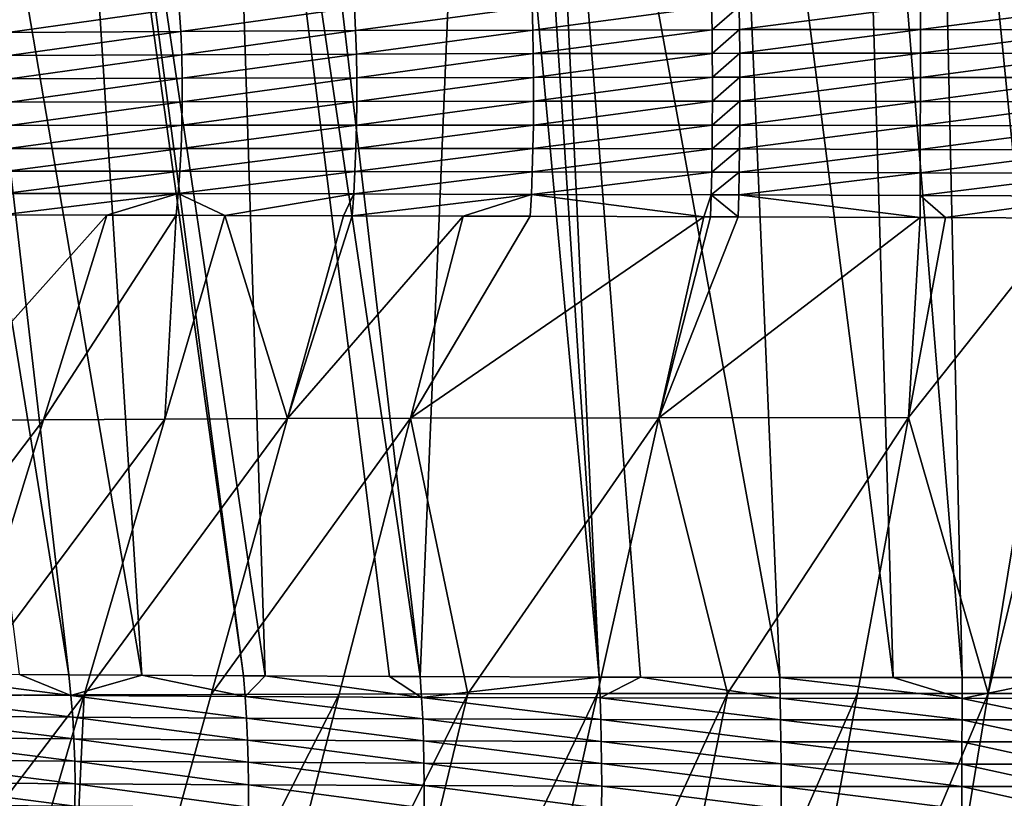
# Model space of a CAD drawing. Extents: x -30 to 30, y -35 to 0.
# Drawn here: x -1.3 to 0.1, y -21.7 to -20.6 of the extents above; entities that cross this region are included whole.
import ezdxf

# ---------------------------------------------------------------- set-up
doc = ezdxf.new("R2010")
doc.units = 0
doc.layers.add('L1', color=7, linetype='CONTINUOUS')

msp = doc.modelspace()

# ---------------------------------------------------------------- linework, layer by layer
at = {"layer": 'L1', "color": 255}
for points in [[(-1.450446, -19.6212, -22.72154), (-1.234049, -21.48667, -21.89903), (-1.535147, -19.62093, -22.69899)], [(-1.535147, -19.62093, -22.69899), (-1.234049, -21.48667, -21.89903), (-1.30299, -21.48618, -21.87743)], [(-1.250256, -19.62184, -22.77483), (-1.13199, -21.48725, -21.92464), (-1.450446, -19.6212, -22.72154)], [(-1.450446, -19.6212, -22.72154), (-1.13199, -21.48725, -21.92464), (-1.234049, -21.48667, -21.89903)], [(-1.236155, -19.62188, -22.77778), (-0.98977, -21.48805, -21.96032), (-1.250256, -19.62184, -22.77483)], [(-1.250256, -19.62184, -22.77483), (-0.98977, -21.48805, -21.96032), (-1.13199, -21.48725, -21.92464)], [(-1.019076, -19.62243, -22.82313), (-0.959594, -21.48818, -21.96616), (-1.236155, -19.62188, -22.77778)], [(-1.236155, -19.62188, -22.77778), (-0.959594, -21.48818, -21.96616), (-0.98977, -21.48805, -21.96032)], [(-0.742416, -21.48912, -22.00813), (-0.785536, -21.48893, -21.9998), (-1.019076, -19.62243, -22.82313)], [(-1.019076, -19.62243, -22.82313), (-0.785536, -21.48893, -21.9998), (-0.959594, -21.48818, -21.96616)], [(-1.019076, -19.62243, -22.82313), (-0.960192, -19.62258, -22.83544), (-0.742416, -21.48912, -22.00813)], [(-0.742416, -21.48912, -22.00813), (-0.960192, -19.62258, -22.83544), (-0.665057, -19.62314, -22.88047)], [(-0.742416, -21.48912, -22.00813), (-0.665057, -19.62314, -22.88047), (-0.492268, -21.48985, -22.04236)], [(-0.492268, -21.48985, -22.04236), (-0.665057, -19.62314, -22.88047), (-0.614382, -19.62322, -22.88654)], [(-0.492268, -21.48985, -22.04236), (-0.614382, -19.62322, -22.88654), (-0.580334, -19.62326, -22.88952)], [(-0.319858, -19.62354, -22.91231), (-0.239598, -21.49028, -22.0628), (-0.580334, -19.62326, -22.88952)], [(-0.580334, -19.62326, -22.88952), (-0.239598, -21.49028, -22.0628), (-0.434566, -21.48995, -22.04703)], [(-0.580334, -19.62326, -22.88952), (-0.434566, -21.48995, -22.04703), (-0.492268, -21.48985, -22.04236)], [(-0.137153, -19.6236, -22.91824), (-0.081169, -21.49035, -22.06674), (-0.319858, -19.62354, -22.91231)], [(-0.319858, -19.62354, -22.91231), (-0.081169, -21.49035, -22.06674), (-0.239598, -21.49028, -22.0628)], [(-0.026, -19.62364, -22.92185), (0.01518, -21.4904, -22.06914), (-0.137153, -19.6236, -22.91824)], [(-0.137153, -19.6236, -22.91824), (0.01518, -21.4904, -22.06914), (-0.081169, -21.49035, -22.06674)], [(0.26777, -19.62352, -22.91519), (0.159214, -21.49033, -22.06638), (-0.026, -19.62364, -22.92185)], [(-0.026, -19.62364, -22.92185), (0.159214, -21.49033, -22.06638), (0.01518, -21.4904, -22.06914)], [(-1.319077, -20.58887, 21.19302), (-1.079468, -20.55549, 21.2649), (-1.321465, -20.55721, 21.20067)], [(-1.07751, -20.5874, 21.25701), (-1.079468, -20.55549, 21.2649), (-1.319077, -20.58887, 21.19302)], [(-1.07751, -20.5874, 21.25701), (-0.834394, -20.55411, 21.31553), (-1.079468, -20.55549, 21.2649)], [(-0.832888, -20.58624, 21.30743), (-0.834394, -20.55411, 21.31553), (-1.07751, -20.5874, 21.25701)], [(-0.832888, -20.58624, 21.30743), (-0.586168, -20.55309, 21.3526), (-0.834394, -20.55411, 21.31553)], [(-0.585132, -20.58541, 21.34434), (-0.586168, -20.55309, 21.3526), (-0.832888, -20.58624, 21.30743)], [(-0.585132, -20.58541, 21.34434), (-0.33506, -20.55241, 21.37602), (-0.586168, -20.55309, 21.3526)], [(-0.334507, -20.5849, 21.36763), (-0.33506, -20.55241, 21.37602), (-0.585132, -20.58541, 21.34434)], [(-0.334507, -20.5849, 21.36763), (-0.296427, -20.55234, 21.37838), (-0.33506, -20.55241, 21.37602)], [(-0.295949, -20.58485, 21.36998), (-0.296427, -20.55234, 21.37838), (-0.334507, -20.5849, 21.36763)], [(-0.295949, -20.58485, 21.36998), (-0.043066, -20.55207, 21.38578), (-0.296427, -20.55234, 21.37838)], [(-0.043083, -20.58472, 21.3773), (-0.043066, -20.55207, 21.38578), (-0.295949, -20.58485, 21.36998)], [(-0.043083, -20.58472, 21.3773), (0.209999, -20.55217, 21.37918), (-0.043066, -20.55207, 21.38578)], [(0.209483, -20.58491, 21.37068), (0.209999, -20.55217, 21.37918), (-0.043083, -20.58472, 21.3773)], [(-0.584421, -20.61832, 21.33878), (-0.334507, -20.5849, 21.36763), (-0.585132, -20.58541, 21.34434)], [(-0.334132, -20.61799, 21.36199), (-0.334507, -20.5849, 21.36763), (-0.584421, -20.61832, 21.33878)], [(-0.334132, -20.61799, 21.36199), (-0.295949, -20.58485, 21.36998), (-0.334507, -20.5849, 21.36763)], [(-0.295626, -20.61796, 21.36433), (-0.295949, -20.58485, 21.36998), (-0.334132, -20.61799, 21.36199)], [(-0.295626, -20.61796, 21.36433), (-0.043083, -20.58472, 21.3773), (-0.295949, -20.58485, 21.36998)], [(-0.043104, -20.61797, 21.37161), (-0.043083, -20.58472, 21.3773), (-0.295626, -20.61796, 21.36433)], [(-0.043104, -20.61797, 21.37161), (0.209483, -20.58491, 21.37068), (-0.043083, -20.58472, 21.3773)], [(0.209118, -20.61826, 21.36496), (0.209483, -20.58491, 21.37068), (-0.043104, -20.61797, 21.37161)], [(-1.317424, -20.62108, 21.18787), (-1.07751, -20.5874, 21.25701), (-1.319077, -20.58887, 21.19302)], [(-1.076157, -20.61987, 21.25169), (-1.07751, -20.5874, 21.25701), (-1.317424, -20.62108, 21.18787)], [(-1.076157, -20.61987, 21.25169), (-0.832888, -20.58624, 21.30743), (-1.07751, -20.5874, 21.25701)], [(-0.831851, -20.61895, 21.30198), (-0.832888, -20.58624, 21.30743), (-1.076157, -20.61987, 21.25169)], [(-0.831851, -20.61895, 21.30198), (-0.585132, -20.58541, 21.34434), (-0.832888, -20.58624, 21.30743)], [(-0.584421, -20.61832, 21.33878), (-0.585132, -20.58541, 21.34434), (-0.831851, -20.61895, 21.30198)], [(-1.316517, -20.65363, 21.18525), (-1.076157, -20.61987, 21.25169), (-1.317424, -20.62108, 21.18787)], [(-1.075418, -20.65269, 21.249), (-1.076157, -20.61987, 21.25169), (-1.316517, -20.65363, 21.18525)], [(-1.075418, -20.65269, 21.249), (-0.831851, -20.61895, 21.30198), (-1.076157, -20.61987, 21.25169)], [(-0.831288, -20.652, 21.29921), (-0.831851, -20.61895, 21.30198), (-1.075418, -20.65269, 21.249)], [(-0.831288, -20.652, 21.29921), (-0.584421, -20.61832, 21.33878), (-0.831851, -20.61895, 21.30198)], [(-0.58404, -20.65158, 21.33596), (-0.584421, -20.61832, 21.33878), (-0.831288, -20.652, 21.29921)], [(-0.58404, -20.65158, 21.33596), (-0.334132, -20.61799, 21.36199), (-0.584421, -20.61832, 21.33878)], [(-0.333938, -20.65143, 21.35913), (-0.334132, -20.61799, 21.36199), (-0.58404, -20.65158, 21.33596)], [(-0.333938, -20.65143, 21.35913), (-0.295626, -20.61796, 21.36433), (-0.334132, -20.61799, 21.36199)], [(-0.295461, -20.65143, 21.36147), (-0.295626, -20.61796, 21.36433), (-0.333938, -20.65143, 21.35913)], [(-0.295461, -20.65143, 21.36147), (-0.043104, -20.61797, 21.37161), (-0.295626, -20.61796, 21.36433)], [(-0.043129, -20.65157, 21.36873), (-0.043104, -20.61797, 21.37161), (-0.295461, -20.65143, 21.36147)], [(-0.043129, -20.65157, 21.36873), (0.209118, -20.61826, 21.36496), (-0.043104, -20.61797, 21.37161)], [(0.208904, -20.65197, 21.36208), (0.209118, -20.61826, 21.36496), (-0.043129, -20.65157, 21.36873)], [(-1.316362, -20.68629, 21.1852), (-1.075418, -20.65269, 21.249), (-1.316517, -20.65363, 21.18525)], [(-1.075298, -20.68562, 21.24894), (-1.075418, -20.65269, 21.249), (-1.316362, -20.68629, 21.1852)], [(-1.075298, -20.68562, 21.24894), (-0.831288, -20.652, 21.29921), (-1.075418, -20.65269, 21.249)], [(-0.831204, -20.68518, 21.29916), (-0.831288, -20.652, 21.29921), (-1.075298, -20.68562, 21.24894)], [(-0.831204, -20.68518, 21.29916), (-0.58404, -20.65158, 21.33596), (-0.831288, -20.652, 21.29921)], [(-0.583993, -20.68497, 21.33591), (-0.58404, -20.65158, 21.33596), (-0.831204, -20.68518, 21.29916)], [(-0.583993, -20.68497, 21.33591), (-0.333938, -20.65143, 21.35913), (-0.58404, -20.65158, 21.33596)], [(-0.333926, -20.68499, 21.35909), (-0.333938, -20.65143, 21.35913), (-0.583993, -20.68497, 21.33591)], [(-0.333926, -20.68499, 21.35909), (-0.295461, -20.65143, 21.36147), (-0.333938, -20.65143, 21.35913)], [(-0.295455, -20.68502, 21.36143), (-0.295461, -20.65143, 21.36147), (-0.333926, -20.68499, 21.35909)], [(-0.295455, -20.68502, 21.36143), (-0.043129, -20.65157, 21.36873), (-0.295461, -20.65143, 21.36147)], [(-0.043156, -20.6853, 21.36869), (-0.043129, -20.65157, 21.36873), (-0.295455, -20.68502, 21.36143)], [(-0.043156, -20.6853, 21.36869), (0.208904, -20.65197, 21.36208), (-0.043129, -20.65157, 21.36873)], [(0.208844, -20.6858, 21.36206), (0.208904, -20.65197, 21.36208), (-0.043156, -20.6853, 21.36869)], [(-1.075797, -20.71845, 21.25152), (-1.075298, -20.68562, 21.24894), (-1.31696, -20.71885, 21.1877)], [(-1.31696, -20.71885, 21.1877), (-1.075298, -20.68562, 21.24894), (-1.316362, -20.68629, 21.1852)], [(-0.8316, -20.71824, 21.30181), (-0.831204, -20.68518, 21.29916), (-1.075797, -20.71845, 21.25152)], [(-1.075797, -20.71845, 21.25152), (-0.831204, -20.68518, 21.29916), (-1.075298, -20.68562, 21.24894)], [(-0.584278, -20.71824, 21.33862), (-0.583993, -20.68497, 21.33591), (-0.8316, -20.71824, 21.30181)], [(-0.8316, -20.71824, 21.30181), (-0.583993, -20.68497, 21.33591), (-0.831204, -20.68518, 21.29916)], [(-0.584278, -20.71824, 21.33862), (-0.333926, -20.68499, 21.35909), (-0.583993, -20.68497, 21.33591)], [(-0.334097, -20.71844, 21.36185), (-0.333926, -20.68499, 21.35909), (-0.584278, -20.71824, 21.33862)], [(-0.334097, -20.71844, 21.36185), (-0.295455, -20.68502, 21.36143), (-0.333926, -20.68499, 21.35909)], [(-0.295607, -20.71849, 21.36419), (-0.295455, -20.68502, 21.36143), (-0.334097, -20.71844, 21.36185)], [(-0.295607, -20.71849, 21.36419), (-0.043156, -20.6853, 21.36869), (-0.295455, -20.68502, 21.36143)], [(-0.043187, -20.71892, 21.3715), (-0.043156, -20.6853, 21.36869), (-0.295607, -20.71849, 21.36419)], [(-0.043187, -20.71892, 21.3715), (0.208844, -20.6858, 21.36206), (-0.043156, -20.6853, 21.36869)], [(0.208938, -20.71951, 21.36489), (0.208844, -20.6858, 21.36206), (-0.043187, -20.71892, 21.3715)], [(-1.076913, -20.75095, 21.25672), (-1.075797, -20.71845, 21.25152), (-1.318308, -20.75109, 21.19274)], [(-1.318308, -20.75109, 21.19274), (-1.075797, -20.71845, 21.25152), (-1.31696, -20.71885, 21.1877)], [(-0.832472, -20.75097, 21.30715), (-0.8316, -20.71824, 21.30181), (-1.076913, -20.75095, 21.25672)], [(-1.076913, -20.75095, 21.25672), (-0.8316, -20.71824, 21.30181), (-1.075797, -20.71845, 21.25152)], [(-0.584896, -20.75117, 21.34408), (-0.584278, -20.71824, 21.33862), (-0.832472, -20.75097, 21.30715)], [(-0.832472, -20.75097, 21.30715), (-0.584278, -20.71824, 21.33862), (-0.8316, -20.71824, 21.30181)], [(-0.584896, -20.75117, 21.34408), (-0.334097, -20.71844, 21.36185), (-0.584278, -20.71824, 21.33862)], [(-0.334448, -20.75154, 21.3674), (-0.334097, -20.71844, 21.36185), (-0.584896, -20.75117, 21.34408)], [(-0.334448, -20.75154, 21.3674), (-0.295607, -20.71849, 21.36419), (-0.334097, -20.71844, 21.36185)], [(-0.295917, -20.75161, 21.36976), (-0.295607, -20.71849, 21.36419), (-0.334448, -20.75154, 21.3674)], [(-0.295917, -20.75161, 21.36976), (-0.043187, -20.71892, 21.3715), (-0.295607, -20.71849, 21.36419)], [(-0.043221, -20.75217, 21.37713), (-0.043187, -20.71892, 21.3715), (-0.295917, -20.75161, 21.36976)], [(-0.043221, -20.75217, 21.37713), (0.208938, -20.71951, 21.36489), (-0.043187, -20.71892, 21.3715)], [(0.209186, -20.75287, 21.37055), (0.208938, -20.71951, 21.36489), (-0.043221, -20.75217, 21.37713)], [(-1.078637, -20.7829, 21.26451), (-1.076913, -20.75095, 21.25672), (-1.320395, -20.7828, 21.20029)], [(-1.320395, -20.7828, 21.20029), (-1.076913, -20.75095, 21.25672), (-1.318308, -20.75109, 21.19274)], [(-1.078637, -20.7829, 21.26451), (-0.832472, -20.75097, 21.30715), (-1.076913, -20.75095, 21.25672)], [(-0.833814, -20.78314, 21.31514), (-0.832472, -20.75097, 21.30715), (-1.078637, -20.7829, 21.26451)], [(-0.833814, -20.78314, 21.31514), (-0.584896, -20.75117, 21.34408), (-0.832472, -20.75097, 21.30715)], [(-0.58584, -20.78352, 21.35224), (-0.584896, -20.75117, 21.34408), (-0.833814, -20.78314, 21.31514)], [(-0.58584, -20.78352, 21.35224), (-0.334448, -20.75154, 21.3674), (-0.584896, -20.75117, 21.34408)], [(-0.334979, -20.78406, 21.3757), (-0.334448, -20.75154, 21.3674), (-0.58584, -20.78352, 21.35224)], [(-0.334979, -20.78406, 21.3757), (-0.295917, -20.75161, 21.36976), (-0.334448, -20.75154, 21.3674)], [(-0.296383, -20.78415, 21.37807), (-0.295917, -20.75161, 21.36976), (-0.334979, -20.78406, 21.3757)], [(-0.296383, -20.78415, 21.37807), (-0.043221, -20.75217, 21.37713), (-0.295917, -20.75161, 21.36976)], [(-0.043258, -20.78484, 21.38554), (-0.043221, -20.75217, 21.37713), (-0.296383, -20.78415, 21.37807)], [(-0.043258, -20.78484, 21.38554), (0.209186, -20.75287, 21.37055), (-0.043221, -20.75217, 21.37713)], [(0.209585, -20.78562, 21.37901), (0.209186, -20.75287, 21.37055), (-0.043258, -20.78484, 21.38554)], [(-1.323209, -20.81377, 21.21029), (-1.078637, -20.7829, 21.26451), (-1.320395, -20.7828, 21.20029)], [(-1.080958, -20.81409, 21.27483), (-1.078637, -20.7829, 21.26451), (-1.323209, -20.81377, 21.21029)], [(-1.080958, -20.81409, 21.27483), (-0.833814, -20.78314, 21.31514), (-1.078637, -20.7829, 21.26451)], [(-0.835619, -20.81452, 21.32572), (-0.833814, -20.78314, 21.31514), (-1.080958, -20.81409, 21.27483)], [(-0.835619, -20.81452, 21.32572), (-0.58584, -20.78352, 21.35224), (-0.833814, -20.78314, 21.31514)], [(-0.587105, -20.81508, 21.36306), (-0.58584, -20.78352, 21.35224), (-0.835619, -20.81452, 21.32572)], [(-0.587105, -20.81508, 21.36306), (-0.334979, -20.78406, 21.3757), (-0.58584, -20.78352, 21.35224)], [(-0.335684, -20.81576, 21.38669), (-0.334979, -20.78406, 21.3757), (-0.587105, -20.81508, 21.36306)], [(-0.335684, -20.81576, 21.38669), (-0.296383, -20.78415, 21.37807), (-0.334979, -20.78406, 21.3757)], [(-0.297001, -20.81588, 21.38909), (-0.296383, -20.78415, 21.37807), (-0.335684, -20.81576, 21.38669)], [(-0.297001, -20.81588, 21.38909), (-0.043258, -20.78484, 21.38554), (-0.296383, -20.78415, 21.37807)], [(-0.043298, -20.81668, 21.39667), (-0.043258, -20.78484, 21.38554), (-0.297001, -20.81588, 21.38909)], [(-0.043298, -20.81668, 21.39667), (0.209585, -20.78562, 21.37901), (-0.043258, -20.78484, 21.38554)], [(0.210133, -20.81754, 21.39021), (0.209585, -20.78562, 21.37901), (-0.043298, -20.81668, 21.39667)], [(-1.323209, -20.81377, 21.21029), (-1.32673, -20.84378, 21.22268), (-1.080958, -20.81409, 21.27483)], [(-1.080958, -20.81409, 21.27483), (-1.32673, -20.84378, 21.22268), (-1.180712, -20.8441, 21.26172)], [(-1.080958, -20.81409, 21.27483), (-1.180712, -20.8441, 21.26172), (-1.083861, -20.84431, 21.28761)], [(-1.015852, -20.84447, 21.30177), (-1.080958, -20.81409, 21.27483), (-1.083861, -20.84431, 21.28761)], [(-1.015852, -20.84447, 21.30177), (-0.835619, -20.81452, 21.32572), (-1.080958, -20.81409, 21.27483)], [(-0.849855, -20.84488, 21.33634), (-0.835619, -20.81452, 21.32572), (-1.015852, -20.84447, 21.30177)], [(-0.849855, -20.84488, 21.33634), (-0.837872, -20.84491, 21.33884), (-0.835619, -20.81452, 21.32572)], [(-0.835619, -20.81452, 21.32572), (-0.837872, -20.84491, 21.33884), (-0.587105, -20.81508, 21.36306)], [(-0.587105, -20.81508, 21.36306), (-0.837872, -20.84491, 21.33884), (-0.682453, -20.84536, 21.36229)], [(-0.587105, -20.81508, 21.36306), (-0.682453, -20.84536, 21.36229), (-0.588681, -20.84562, 21.37644)], [(-0.346073, -20.8464, 21.3994), (-0.587105, -20.81508, 21.36306), (-0.588681, -20.84562, 21.37644)], [(-0.346073, -20.8464, 21.3994), (-0.335684, -20.81576, 21.38669), (-0.587105, -20.81508, 21.36306)], [(-0.336559, -20.84643, 21.4003), (-0.335684, -20.81576, 21.38669), (-0.346073, -20.8464, 21.3994)], [(-0.297767, -20.84657, 21.40272), (-0.335684, -20.81576, 21.38669), (-0.336559, -20.84643, 21.4003)], [(-0.297767, -20.84657, 21.40272), (-0.297001, -20.81588, 21.38909), (-0.335684, -20.81576, 21.38669)], [(-0.043339, -20.84747, 21.41045), (-0.297001, -20.81588, 21.38909), (-0.297767, -20.84657, 21.40272)], [(-0.043339, -20.84747, 21.41045), (-0.043298, -20.81668, 21.39667), (-0.297001, -20.81588, 21.38909)], [(-0.00801, -20.8476, 21.40956), (-0.043298, -20.81668, 21.39667), (-0.043339, -20.84747, 21.41045)], [(-0.00801, -20.8476, 21.40956), (0.210133, -20.81754, 21.39021), (-0.043298, -20.81668, 21.39667)], [(0.161078, -20.84822, 21.4053), (0.210133, -20.81754, 21.39021), (-0.00801, -20.8476, 21.40956)], [(-1.32673, -20.84378, 21.22268), (-1.437518, -21.13098, 21.33274), (-1.180712, -20.8441, 21.26172)], [(-1.180712, -20.8441, 21.26172), (-1.437518, -21.13098, 21.33274), (-1.269335, -21.13003, 21.3827)], [(-1.180712, -20.8441, 21.26172), (-1.269335, -21.13003, 21.3827), (-1.083861, -20.84431, 21.28761)], [(-1.083861, -20.84431, 21.28761), (-1.269335, -21.13003, 21.3827), (-1.099539, -21.12921, 21.42617)], [(-1.083861, -20.84431, 21.28761), (-1.099539, -21.12921, 21.42617), (-1.015852, -20.84447, 21.30177)], [(-1.015852, -20.84447, 21.30177), (-1.099539, -21.12921, 21.42617), (-0.928357, -21.12852, 21.46312)], [(-0.928357, -21.12852, 21.46312), (-0.849855, -20.84488, 21.33634), (-1.015852, -20.84447, 21.30177)], [(-0.928357, -21.12852, 21.46312), (-0.837872, -20.84491, 21.33884), (-0.849855, -20.84488, 21.33634)], [(-0.682453, -20.84536, 21.36229), (-0.837872, -20.84491, 21.33884), (-0.928357, -21.12852, 21.46312)], [(-0.682453, -20.84536, 21.36229), (-0.928357, -21.12852, 21.46312), (-0.756016, -21.12796, 21.49357)], [(-0.588681, -20.84562, 21.37644), (-0.682453, -20.84536, 21.36229), (-0.756016, -21.12796, 21.49357)], [(-0.588681, -20.84562, 21.37644), (-0.756016, -21.12796, 21.49357), (-0.346073, -20.8464, 21.3994)], [(-0.756016, -21.12796, 21.49357), (-0.408766, -21.12724, 21.53495), (-0.346073, -20.8464, 21.3994)], [(-0.346073, -20.8464, 21.3994), (-0.408766, -21.12724, 21.53495), (-0.336559, -20.84643, 21.4003)], [(-0.408766, -21.12724, 21.53495), (-0.297767, -20.84657, 21.40272), (-0.336559, -20.84643, 21.4003)], [(-0.408766, -21.12724, 21.53495), (-0.043339, -20.84747, 21.41045), (-0.297767, -20.84657, 21.40272)], [(-0.059603, -21.12705, 21.55031), (-0.043339, -20.84747, 21.41045), (-0.408766, -21.12724, 21.53495)], [(-0.059603, -21.12705, 21.55031), (-0.00801, -20.8476, 21.40956), (-0.043339, -20.84747, 21.41045)], [(-0.00801, -20.8476, 21.40956), (-0.059603, -21.12705, 21.55031), (0.161078, -20.84822, 21.4053)], [(0.161078, -20.84822, 21.4053), (-0.059603, -21.12705, 21.55031), (0.05158, -21.51272, 21.74429)], [(0.161078, -20.84822, 21.4053), (0.05158, -21.51272, 21.74429), (0.210826, -20.8484, 21.40405)], [(0.210826, -20.8484, 21.40405), (0.05158, -21.51272, 21.74429), (0.233898, -21.51291, 21.73825)], [(-1.437518, -21.13098, 21.33274), (-1.562047, -21.51655, 21.48774), (-1.269335, -21.13003, 21.3827)], [(-1.269335, -21.13003, 21.3827), (-1.562047, -21.51655, 21.48774), (-1.388252, -21.51563, 21.54366)], [(-1.269335, -21.13003, 21.3827), (-1.388252, -21.51563, 21.54366), (-1.099539, -21.12921, 21.42617)], [(-1.099539, -21.12921, 21.42617), (-1.388252, -21.51563, 21.54366), (-1.212486, -21.51484, 21.59278)], [(-0.928357, -21.12852, 21.46312), (-1.099539, -21.12921, 21.42617), (-1.212486, -21.51484, 21.59278)], [(-0.928357, -21.12852, 21.46312), (-1.212486, -21.51484, 21.59278), (-1.035003, -21.51416, 21.63506)], [(-0.756016, -21.12796, 21.49357), (-0.928357, -21.12852, 21.46312), (-1.035003, -21.51416, 21.63506)], [(-0.756016, -21.12796, 21.49357), (-1.035003, -21.51416, 21.63506), (-0.85606, -21.51361, 21.6705)], [(-0.85606, -21.51361, 21.6705), (-0.675914, -21.51319, 21.69906), (-0.756016, -21.12796, 21.49357)], [(-0.756016, -21.12796, 21.49357), (-0.675914, -21.51319, 21.69906), (-0.408766, -21.12724, 21.53495)], [(-0.675914, -21.51319, 21.69906), (-0.49482, -21.51289, 21.72074), (-0.408766, -21.12724, 21.53495)], [(-0.408766, -21.12724, 21.53495), (-0.49482, -21.51289, 21.72074), (-0.313036, -21.51271, 21.73551)], [(-0.408766, -21.12724, 21.53495), (-0.313036, -21.51271, 21.73551), (-0.059603, -21.12705, 21.55031)], [(-0.059603, -21.12705, 21.55031), (-0.313036, -21.51271, 21.73551), (-0.130817, -21.51265, 21.74337)], [(-0.059603, -21.12705, 21.55031), (-0.130817, -21.51265, 21.74337), (0.05158, -21.51272, 21.74429)], [(-1.494219, -21.51388, -21.80504), (-1.472487, -21.48497, -21.82433), (-1.230991, -21.51577, -21.88751)], [(-1.230991, -21.51577, -21.88751), (-1.472487, -21.48497, -21.82433), (-1.30299, -21.48618, -21.87743)], [(-1.30299, -21.48618, -21.87743), (-1.234049, -21.48667, -21.89903), (-1.230991, -21.51577, -21.88751)], [(-1.230991, -21.51577, -21.88751), (-1.234049, -21.48667, -21.89903), (-1.13199, -21.48725, -21.92464)], [(-1.230991, -21.51577, -21.88751), (-1.13199, -21.48725, -21.92464), (-0.987317, -21.51717, -21.94865)], [(-0.98977, -21.48805, -21.96032), (-0.987317, -21.51717, -21.94865), (-1.13199, -21.48725, -21.92464)], [(-0.959594, -21.48818, -21.96616), (-0.987317, -21.51717, -21.94865), (-0.98977, -21.48805, -21.96032)], [(-0.959594, -21.48818, -21.96616), (-0.740573, -21.51824, -21.99635), (-0.987317, -21.51717, -21.94865)], [(-0.785536, -21.48893, -21.9998), (-0.740573, -21.51824, -21.99635), (-0.959594, -21.48818, -21.96616)], [(-0.785536, -21.48893, -21.9998), (-0.742416, -21.48912, -22.00813), (-0.740573, -21.51824, -21.99635)], [(-0.740573, -21.51824, -21.99635), (-0.742416, -21.48912, -22.00813), (-0.492268, -21.48985, -22.04236)], [(-0.740573, -21.51824, -21.99635), (-0.492268, -21.48985, -22.04236), (-0.491043, -21.51899, -22.03048)], [(-0.491043, -21.51899, -22.03048), (-0.492268, -21.48985, -22.04236), (-0.434566, -21.48995, -22.04703)], [(-0.491043, -21.51899, -22.03048), (-0.434566, -21.48995, -22.04703), (-0.238999, -21.51943, -22.05086)], [(-0.238999, -21.51943, -22.05086), (-0.434566, -21.48995, -22.04703), (-0.239598, -21.49028, -22.0628)], [(-0.238999, -21.51943, -22.05086), (-0.239598, -21.49028, -22.0628), (0.015144, -21.51955, -22.05718)], [(0.015144, -21.51955, -22.05718), (-0.239598, -21.49028, -22.0628), (-0.081169, -21.49035, -22.06674)], [(-0.081169, -21.49035, -22.06674), (0.01518, -21.4904, -22.06914), (0.015144, -21.51955, -22.05718)], [(0.015144, -21.51955, -22.05718), (0.01518, -21.4904, -22.06914), (0.159214, -21.49033, -22.06638)], [(0.015144, -21.51955, -22.05718), (0.159214, -21.49033, -22.06638), (0.158817, -21.51948, -22.05443)], [(-1.325432, -21.90047, 21.7594), (-1.212486, -21.51484, 21.59278), (-1.507169, -21.90124, 21.70462)], [(-1.507169, -21.90124, 21.70462), (-1.212486, -21.51484, 21.59278), (-1.388252, -21.51563, 21.54366)], [(-1.491271, -21.54382, -21.79591), (-1.494219, -21.51388, -21.80504), (-1.228565, -21.54572, -21.87823)], [(-1.228565, -21.54572, -21.87823), (-1.494219, -21.51388, -21.80504), (-1.230991, -21.51577, -21.88751)], [(-1.325432, -21.90047, 21.7594), (-1.248293, -22.28546, 21.97896), (-1.212486, -21.51484, 21.59278)], [(-1.035003, -21.51416, 21.63506), (-1.248293, -22.28546, 21.97896), (-0.85606, -21.51361, 21.6705)], [(-0.85606, -21.51361, 21.6705), (-1.248293, -22.28546, 21.97896), (-1.056147, -22.28492, 22.02435)], [(-1.035003, -21.51416, 21.63506), (-1.212486, -21.51484, 21.59278), (-1.248293, -22.28546, 21.97896)], [(-1.228565, -21.54572, -21.87823), (-1.230991, -21.51577, -21.88751), (-0.985371, -21.54713, -21.93925)], [(-0.985371, -21.54713, -21.93925), (-1.230991, -21.51577, -21.88751), (-0.987317, -21.51717, -21.94865)], [(-0.85606, -21.51361, 21.6705), (-1.056147, -22.28492, 22.02435), (-0.675914, -21.51319, 21.69906)], [(-0.675914, -21.51319, 21.69906), (-1.056147, -22.28492, 22.02435), (-0.862253, -22.2845, 22.06216)], [(-0.985371, -21.54713, -21.93925), (-0.987317, -21.51717, -21.94865), (-0.739112, -21.54822, -21.98686)], [(-0.739112, -21.54822, -21.98686), (-0.987317, -21.51717, -21.94865), (-0.740573, -21.51824, -21.99635)], [(-0.675914, -21.51319, 21.69906), (-0.862253, -22.2845, 22.06216), (-0.49482, -21.51289, 21.72074)], [(-0.49482, -21.51289, 21.72074), (-0.862253, -22.2845, 22.06216), (-0.666929, -22.28418, 22.09232)], [(-0.739112, -21.54822, -21.98686), (-0.740573, -21.51824, -21.99635), (-0.490072, -21.54898, -22.02092)], [(-0.490072, -21.54898, -22.02092), (-0.740573, -21.51824, -21.99635), (-0.491043, -21.51899, -22.03048)], [(-0.49482, -21.51289, 21.72074), (-0.666929, -22.28418, 22.09232), (-0.313036, -21.51271, 21.73551)], [(-0.313036, -21.51271, 21.73551), (-0.666929, -22.28418, 22.09232), (-0.470488, -22.28396, 22.11477)], [(-0.490072, -21.54898, -22.02092), (-0.491043, -21.51899, -22.03048), (-0.238525, -21.54942, -22.04126)], [(-0.238525, -21.54942, -22.04126), (-0.491043, -21.51899, -22.03048), (-0.238999, -21.51943, -22.05086)], [(-0.313036, -21.51271, 21.73551), (-0.470488, -22.28396, 22.11477), (-0.130817, -21.51265, 21.74337)], [(-0.130817, -21.51265, 21.74337), (-0.470488, -22.28396, 22.11477), (-0.273245, -22.28385, 22.12948)], [(-0.130817, -21.51265, 21.74337), (-0.273245, -22.28385, 22.12948), (0.05158, -21.51272, 21.74429)], [(0.05158, -21.51272, 21.74429), (-0.273245, -22.28385, 22.12948), (-0.075517, -22.28385, 22.13638)], [(-0.238525, -21.54942, -22.04126), (-0.238999, -21.51943, -22.05086), (0.015114, -21.54955, -22.04756)], [(0.015114, -21.54955, -22.04756), (-0.238999, -21.51943, -22.05086), (0.015144, -21.51955, -22.05718)], [(0.05158, -21.51272, 21.74429), (-0.075517, -22.28385, 22.13638), (0.233898, -21.51291, 21.73825)], [(0.233898, -21.51291, 21.73825), (-0.075517, -22.28385, 22.13638), (0.122382, -22.28396, 22.13543)], [(0.015114, -21.54955, -22.04756), (0.015144, -21.51955, -22.05718), (0.158502, -21.54949, -22.04482)], [(0.158502, -21.54949, -22.04482), (0.015144, -21.51955, -22.05718), (0.158817, -21.51948, -22.05443)], [(-1.489108, -21.57442, -21.78903), (-1.491271, -21.54382, -21.79591), (-1.226786, -21.57634, -21.87124)], [(-1.226786, -21.57634, -21.87124), (-1.491271, -21.54382, -21.79591), (-1.228565, -21.54572, -21.87823)], [(-1.226786, -21.57634, -21.87124), (-1.228565, -21.54572, -21.87823), (-0.983945, -21.57775, -21.93218)], [(-0.983945, -21.57775, -21.93218), (-1.228565, -21.54572, -21.87823), (-0.985371, -21.54713, -21.93925)], [(-0.983945, -21.57775, -21.93218), (-0.985371, -21.54713, -21.93925), (-0.738041, -21.57885, -21.97972)], [(-0.738041, -21.57885, -21.97972), (-0.985371, -21.54713, -21.93925), (-0.739112, -21.54822, -21.98686)], [(-0.738041, -21.57885, -21.97972), (-0.739112, -21.54822, -21.98686), (-0.489361, -21.57963, -22.01374)], [(-0.489361, -21.57963, -22.01374), (-0.739112, -21.54822, -21.98686), (-0.490072, -21.54898, -22.02092)], [(-0.489361, -21.57963, -22.01374), (-0.490072, -21.54898, -22.02092), (-0.238177, -21.58009, -22.03404)], [(-0.238177, -21.58009, -22.03404), (-0.490072, -21.54898, -22.02092), (-0.238525, -21.54942, -22.04126)], [(-0.238177, -21.58009, -22.03404), (-0.238525, -21.54942, -22.04126), (0.015093, -21.58022, -22.04034)], [(0.015093, -21.58022, -22.04034), (-0.238525, -21.54942, -22.04126), (0.015114, -21.54955, -22.04756)], [(0.015093, -21.58022, -22.04034), (0.015114, -21.54955, -22.04756), (0.158272, -21.58016, -22.03759)], [(0.158272, -21.58016, -22.03759), (0.015114, -21.54955, -22.04756), (0.158502, -21.54949, -22.04482)], [(-1.487743, -21.60549, -21.78444), (-1.489108, -21.57442, -21.78903), (-1.225666, -21.60742, -21.86658)], [(-1.225666, -21.60742, -21.86658), (-1.489108, -21.57442, -21.78903), (-1.226786, -21.57634, -21.87124)], [(-1.225666, -21.60742, -21.86658), (-1.226786, -21.57634, -21.87124), (-0.983048, -21.60885, -21.92748)], [(-0.983048, -21.60885, -21.92748), (-1.226786, -21.57634, -21.87124), (-0.983945, -21.57775, -21.93218)], [(-0.983048, -21.60885, -21.92748), (-0.983945, -21.57775, -21.93218), (-0.737369, -21.60996, -21.97498)], [(-0.737369, -21.60996, -21.97498), (-0.983945, -21.57775, -21.93218), (-0.738041, -21.57885, -21.97972)], [(-0.737369, -21.60996, -21.97498), (-0.738041, -21.57885, -21.97972), (-0.488914, -21.61075, -22.00897)], [(-0.488914, -21.61075, -22.00897), (-0.738041, -21.57885, -21.97972), (-0.489361, -21.57963, -22.01374)], [(-0.488914, -21.61075, -22.00897), (-0.489361, -21.57963, -22.01374), (-0.237959, -21.61122, -22.02925)], [(-0.237959, -21.61122, -22.02925), (-0.489361, -21.57963, -22.01374), (-0.238177, -21.58009, -22.03404)], [(-0.237959, -21.61122, -22.02925), (-0.238177, -21.58009, -22.03404), (0.01508, -21.61136, -22.03554)], [(0.01508, -21.61136, -22.03554), (-0.238177, -21.58009, -22.03404), (0.015093, -21.58022, -22.04034)], [(0.01508, -21.61136, -22.03554), (0.015093, -21.58022, -22.04034), (0.158128, -21.6113, -22.0328)], [(0.158128, -21.6113, -22.0328), (0.015093, -21.58022, -22.04034), (0.158272, -21.58016, -22.03759)], [(-1.487186, -21.63684, -21.78217), (-1.487743, -21.60549, -21.78444), (-1.225211, -21.63879, -21.86429)], [(-1.225211, -21.63879, -21.86429), (-1.487743, -21.60549, -21.78444), (-1.225666, -21.60742, -21.86658)], [(-1.225211, -21.63879, -21.86429), (-1.225666, -21.60742, -21.86658), (-0.982686, -21.64023, -21.92518)], [(-0.982686, -21.64023, -21.92518), (-1.225666, -21.60742, -21.86658), (-0.983048, -21.60885, -21.92748)], [(-0.982686, -21.64023, -21.92518), (-0.983048, -21.60885, -21.92748), (-0.737098, -21.64135, -21.97267)], [(-0.737098, -21.64135, -21.97267), (-0.983048, -21.60885, -21.92748), (-0.737369, -21.60996, -21.97498)], [(-0.737098, -21.64135, -21.97267), (-0.737369, -21.60996, -21.97498), (-0.488734, -21.64216, -22.00665)], [(-0.488734, -21.64216, -22.00665), (-0.737369, -21.60996, -21.97498), (-0.488914, -21.61075, -22.00897)], [(-0.488734, -21.64216, -22.00665), (-0.488914, -21.61075, -22.00897), (-0.237872, -21.64264, -22.02693)], [(-0.237872, -21.64264, -22.02693), (-0.488914, -21.61075, -22.00897), (-0.237959, -21.61122, -22.02925)], [(-0.237872, -21.64264, -22.02693), (-0.237959, -21.61122, -22.02925), (0.015074, -21.64279, -22.03322)], [(0.015074, -21.64279, -22.03322), (-0.237959, -21.61122, -22.02925), (0.01508, -21.61136, -22.03554)], [(0.015074, -21.64279, -22.03322), (0.01508, -21.61136, -22.03554), (0.15807, -21.64272, -22.03048)], [(0.15807, -21.64272, -22.03048), (0.01508, -21.61136, -22.03554), (0.158128, -21.6113, -22.0328)], [(-1.487439, -21.66828, -21.78223), (-1.487186, -21.63684, -21.78217), (-1.225424, -21.67024, -21.86438)], [(-1.225424, -21.67024, -21.86438), (-1.487186, -21.63684, -21.78217), (-1.225211, -21.63879, -21.86429)], [(-1.225424, -21.67024, -21.86438), (-1.225211, -21.63879, -21.86429), (-0.982859, -21.67169, -21.92529)], [(-0.982859, -21.67169, -21.92529), (-1.225211, -21.63879, -21.86429), (-0.982686, -21.64023, -21.92518)], [(-0.982859, -21.67169, -21.92529), (-0.982686, -21.64023, -21.92518), (-0.73723, -21.67283, -21.9728)], [(-0.73723, -21.67283, -21.9728), (-0.982686, -21.64023, -21.92518), (-0.737098, -21.64135, -21.97267)], [(-0.73723, -21.67283, -21.9728), (-0.737098, -21.64135, -21.97267), (-0.488823, -21.67365, -22.00679)], [(-0.488823, -21.67365, -22.00679), (-0.737098, -21.64135, -21.97267), (-0.488734, -21.64216, -22.00665)], [(-0.488823, -21.67365, -22.00679), (-0.488734, -21.64216, -22.00665), (-0.237915, -21.67414, -22.02708)], [(-0.237915, -21.67414, -22.02708), (-0.488734, -21.64216, -22.00665), (-0.237872, -21.64264, -22.02693)], [(-0.237915, -21.67414, -22.02708), (-0.237872, -21.64264, -22.02693), (0.015077, -21.67429, -22.03337)], [(0.015077, -21.67429, -22.03337), (-0.237872, -21.64264, -22.02693), (0.015074, -21.64279, -22.03322)], [(0.158099, -21.67423, -22.03063), (0.015074, -21.64279, -22.03322), (0.15807, -21.64272, -22.03048)], [(0.015077, -21.67429, -22.03337), (0.015074, -21.64279, -22.03322), (0.158099, -21.67423, -22.03063)]]:
    msp.add_3dface(points, dxfattribs=at)

doc.saveas('drawing.dxf')
